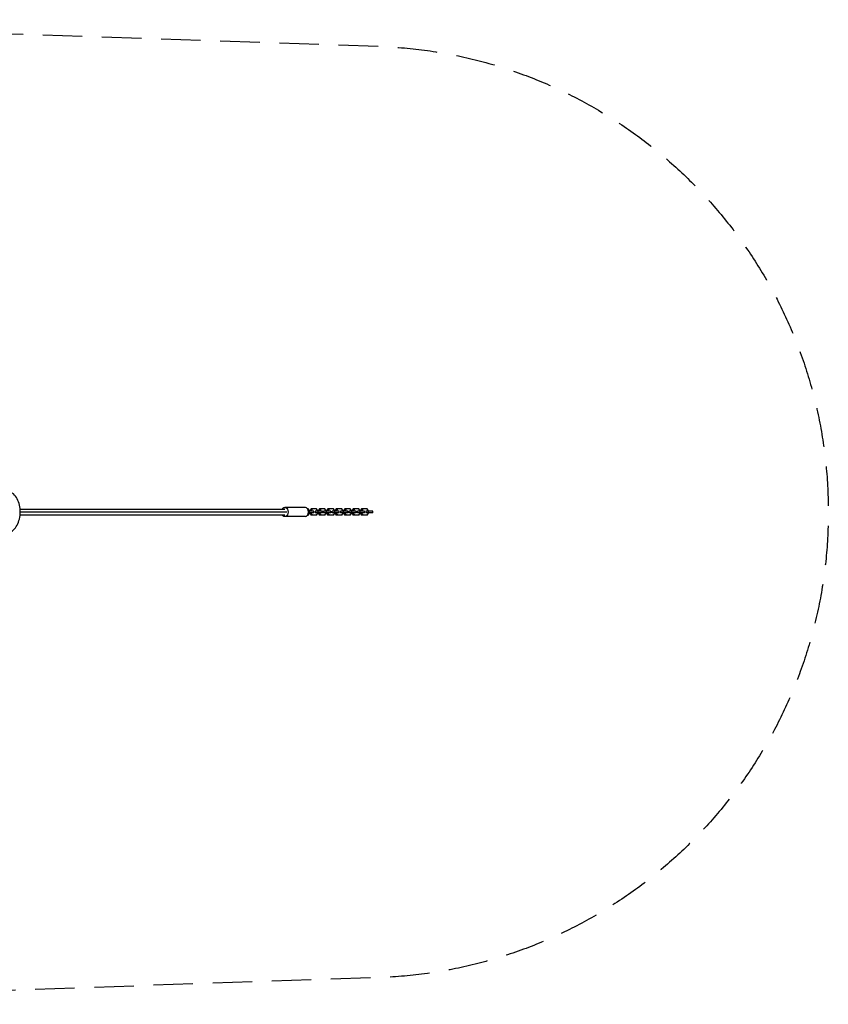
# Model space of a CAD drawing. Units: millimetres. Extents: x -1585 to 3968, y -1585 to 1585.
# Drawn here: x 1366 to 3968, y -1585 to 1585 of the extents above; entities that cross this region are included whole.
import ezdxf

# ---------------------------------------------------------------- set-up
doc = ezdxf.new("R2010")
doc.units = ezdxf.units.MM
doc.header["$LTSCALE"] = 20
doc.linetypes.add('HIDDEN', pattern=[9.525, 6.35, -3.175])
doc.layers.add('2d', color=230, linetype='Continuous')
doc.layers.add('EN-Safetyzone', color=93, linetype='HIDDEN')

msp = doc.modelspace()

# ---------------------------------------------------------------- linework, layer by layer
at = {"layer": '2d'}
for p, q in [((1367.2, 9.5), (2219.2, 9.5)), ((1367.7, 0), (2225.6, 0)), ((2285.2, 15), (2219.2, 15)), ((2294, 10.2), (2292.7, 10.2)), ((2298.4, 4.2), (2294, 10.2)), ((2312.8, 3), (2295.2, 3)), ((2298.4, 3), (2298.4, 4.2)), ((2298.9, -3), (2298.9, 3)), ((2303.5, 10.2), (2299.1, 4.2)), ((2303.2, 4.2), (2299.1, 4.2)), ((2299.1, 4.2), (2299.1, 3)), ((2307.6, 10.2), (2303.2, 4.2)), ((2303.2, 4.2), (2303.2, 3)), ((2321.2, 10.2), (2303.5, 10.2)), ((2312.5, -3), (2312.5, 3)), ((2312.8, -3), (2312.8, 3)), ((2340, 3), (2316.8, 3)), ((2317.6, -3), (2317.6, 3)), ((2325.6, 4.2), (2321.2, 10.2)), ((2325.6, 3), (2325.6, 4.2)), ((2326, -3), (2326, 3)), ((2330.6, 10.2), (2326.3, 4.2)), ((2330.3, 4.2), (2326.3, 4.2)), ((2326.3, 4.2), (2326.3, 3)), ((2334.7, 10.2), (2330.3, 4.2)), ((2330.3, 4.2), (2330.3, 3)), ((2348.3, 10.2), (2330.6, 10.2)), ((2339.6, -3), (2339.6, 3)), ((2340, -3), (2340, 3)), ((2367.1, 3), (2343.9, 3)), ((2344.7, -3), (2344.7, 3)), ((2352.7, 4.2), (2348.3, 10.2)), ((2352.7, 3), (2352.7, 4.2)), ((2353.2, -3), (2353.2, 3)), ((2357.8, 10.2), (2353.4, 4.2)), ((2357.5, 4.2), (2353.4, 4.2)), ((2353.4, 4.2), (2353.4, 3)), ((2361.9, 10.2), (2357.5, 4.2)), ((2357.5, 4.2), (2357.5, 3)), ((2375.5, 10.2), (2357.8, 10.2)), ((2366.8, -3), (2366.8, 3)), ((2367.1, -3), (2367.1, 3)), ((2394.3, 3), (2371.1, 3)), ((2371.9, -3), (2371.9, 3)), ((2379.9, 4.2), (2375.5, 10.2)), ((2379.9, 3), (2379.9, 4.2)), ((2380.3, -3), (2380.3, 3)), ((2384.9, 10.2), (2380.6, 4.2)), ((2384.6, 4.2), (2380.6, 4.2)), ((2380.6, 4.2), (2380.6, 3)), ((2389, 10.2), (2384.6, 4.2)), ((2384.6, 4.2), (2384.6, 3)), ((2402.6, 10.2), (2384.9, 10.2)), ((2393.9, -3), (2393.9, 3)), ((2394.3, -3), (2394.3, 3)), ((2421.4, 3), (2398.2, 3)), ((2399, -3), (2399, 3)), ((2407, 4.2), (2402.6, 10.2)), ((2407, 3), (2407, 4.2)), ((2407.5, -3), (2407.5, 3)), ((2412.1, 10.2), (2407.7, 4.2)), ((2411.8, 4.2), (2407.7, 4.2)), ((2407.7, 4.2), (2407.7, 3)), ((2416.2, 10.2), (2411.8, 4.2)), ((2411.8, 4.2), (2411.8, 3)), ((2429.8, 10.2), (2412.1, 10.2)), ((2421.1, -3), (2421.1, 3)), ((2421.4, -3), (2421.4, 3)), ((2448.6, 3), (2425.4, 3)), ((2426.2, -3), (2426.2, 3)), ((2434.2, 4.2), (2429.8, 10.2)), ((2434.2, 3), (2434.2, 4.2)), ((2434.6, -3), (2434.6, 3)), ((2439.2, 10.2), (2434.8, 4.2)), ((2438.9, 4.2), (2434.8, 4.2)), ((2434.8, 4.2), (2434.8, 3)), ((2443.3, 10.2), (2438.9, 4.2)), ((2438.9, 4.2), (2438.9, 3)), ((2456.9, 10.2), (2439.2, 10.2)), ((2448.2, -3), (2448.2, 3)), ((2448.6, -3), (2448.6, 3)), ((2475.7, 3), (2452.5, 3)), ((2453.3, -3), (2453.3, 3)), ((2461.3, 4.2), (2456.9, 10.2)), ((2461.3, 3), (2461.3, 4.2)), ((2461.8, -3), (2461.8, 3)), ((2466.4, 10.2), (2462, 4.2)), ((2466.1, 4.2), (2462, 4.2)), ((2462, 4.2), (2462, 3)), ((2470.5, 10.2), (2466.1, 4.2)), ((2466.1, 4.2), (2466.1, 3)), ((2484.1, 10.2), (2466.4, 10.2)), ((2475.4, -3), (2475.4, 3)), ((2475.7, -3), (2475.7, 3)), ((2502.9, 3), (2479.6, 3)), ((2480.5, -3), (2480.5, 3)), ((2488.5, 4.2), (2484.1, 10.2)), ((2488.5, 3), (2488.5, 4.2)), ((2488.9, -3), (2488.9, 3)), ((2502.5, -3), (2502.5, 3)), ((2502.9, -3), (2502.9, 3)), ((1367.2, -9.5), (2219.2, -9.5)), ((2285.2, -15), (2219.2, -15)), ((2292.7, -10.2), (2294, -10.2)), ((2294, -10.2), (2298.4, -4.2)), ((2312.8, -3), (2295.2, -3)), ((2298.4, -4.2), (2298.4, -3)), ((2299.1, -3), (2299.1, -4.2)), ((2303.2, -4.2), (2299.1, -4.2)), ((2299.1, -4.2), (2303.5, -10.2)), ((2303.2, -3), (2303.2, -4.2)), ((2303.2, -4.2), (2307.6, -10.2)), ((2321.2, -10.2), (2303.5, -10.2)), ((2340, -3), (2316.8, -3)), ((2321.2, -10.2), (2325.6, -4.2)), ((2325.6, -4.2), (2325.6, -3)), ((2326.3, -3), (2326.3, -4.2)), ((2330.3, -4.2), (2326.3, -4.2)), ((2326.3, -4.2), (2330.6, -10.2)), ((2330.3, -3), (2330.3, -4.2)), ((2330.3, -4.2), (2334.7, -10.2)), ((2348.3, -10.2), (2330.6, -10.2)), ((2367.1, -3), (2343.9, -3)), ((2348.3, -10.2), (2352.7, -4.2)), ((2352.7, -4.2), (2352.7, -3)), ((2353.4, -3), (2353.4, -4.2)), ((2357.5, -4.2), (2353.4, -4.2)), ((2353.4, -4.2), (2357.8, -10.2)), ((2357.5, -3), (2357.5, -4.2)), ((2357.5, -4.2), (2361.9, -10.2)), ((2375.5, -10.2), (2357.8, -10.2)), ((2394.3, -3), (2371.1, -3)), ((2375.5, -10.2), (2379.9, -4.2)), ((2379.9, -4.2), (2379.9, -3)), ((2380.6, -3), (2380.6, -4.2)), ((2384.6, -4.2), (2380.6, -4.2)), ((2380.6, -4.2), (2384.9, -10.2)), ((2384.6, -3), (2384.6, -4.2)), ((2384.6, -4.2), (2389, -10.2)), ((2402.6, -10.2), (2384.9, -10.2)), ((2421.4, -3), (2398.2, -3)), ((2402.6, -10.2), (2407, -4.2)), ((2407, -4.2), (2407, -3)), ((2407.7, -3), (2407.7, -4.2)), ((2411.8, -4.2), (2407.7, -4.2)), ((2407.7, -4.2), (2412.1, -10.2)), ((2411.8, -3), (2411.8, -4.2)), ((2411.8, -4.2), (2416.2, -10.2)), ((2429.8, -10.2), (2412.1, -10.2)), ((2448.6, -3), (2425.4, -3)), ((2429.8, -10.2), (2434.2, -4.2)), ((2434.2, -4.2), (2434.2, -3)), ((2434.8, -3), (2434.8, -4.2)), ((2438.9, -4.2), (2434.8, -4.2)), ((2434.8, -4.2), (2439.2, -10.2)), ((2438.9, -3), (2438.9, -4.2)), ((2438.9, -4.2), (2443.3, -10.2)), ((2456.9, -10.2), (2439.2, -10.2)), ((2475.7, -3), (2452.5, -3)), ((2456.9, -10.2), (2461.3, -4.2)), ((2461.3, -4.2), (2461.3, -3)), ((2462, -3), (2462, -4.2)), ((2466.1, -4.2), (2462, -4.2)), ((2462, -4.2), (2466.4, -10.2)), ((2466.1, -3), (2466.1, -4.2)), ((2466.1, -4.2), (2470.5, -10.2)), ((2484.1, -10.2), (2466.4, -10.2)), ((2502.9, -3), (2479.6, -3)), ((2484.1, -10.2), (2488.5, -4.2)), ((2488.5, -4.2), (2488.5, -3))]:
    msp.add_line(p, q, dxfattribs=at)
at = {"layer": '2d', "extrusion": (0, 0, -1)}
msp.add_ellipse((2219.2, 0), major_axis=(0, 15), ratio=0.679447, start_param=-0.884943, end_param=4.026536, dxfattribs=at)
at = {"layer": '2d'}
msp.add_ellipse((2285.2, 0), major_axis=(0, 15), ratio=0.679447, start_param=3.141593, end_param=6.283185, dxfattribs=at)
msp.add_open_spline([(1316.9, -70), (1322.1, -70), (1327.2, -68.9), (1337, -64.8), (1341.7, -61.7), (1350.3, -53.5), (1354.2, -48.3), (1360.8, -36.5), (1363.3, -29.7), (1366.8, -15.4), (1367.7, -7.9), (1367.7, 7.2), (1366.9, 14.7), (1363.5, 29.1), (1361, 35.9), (1354.4, 48.2), (1350.3, 53.6), (1341, 62.3), (1335.8, 65.6), (1325.9, 69.2), (1321.4, 70), (1316.9, 70)], degree=3, knots=[0, 0, 0, 0, 0.277548, 0.277548, 0.570096, 0.570096, 0.891052, 0.891052, 1.227357, 1.227357, 1.565803, 1.565803, 1.903856, 1.903856, 2.242293, 2.242293, 2.578757, 2.578757, 2.899124, 2.899124, 3.141593, 3.141593, 3.141593, 3.141593], dxfattribs=at)
at = {"layer": 'EN-Safetyzone', "flags": 128}
msp.add_lwpolyline([(107.6, 1581.1), (2519.2, 1499.1, -0.966587), (2519.2, -1499.1), (107.6, -1581.1, -1.070374), (107.6, 1581.1)], format="xyb", close=True, dxfattribs=at)

doc.saveas('drawing.dxf')
